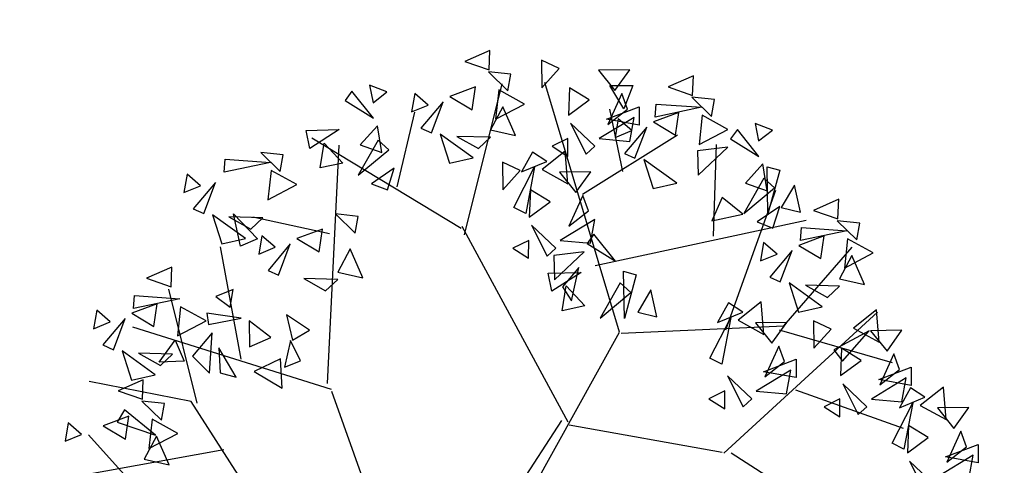
# Model space of a CAD drawing. Units: millimetres. Extents: x 175485 to 176230, y 1668301 to 1669142.
# Drawn here: x 175792 to 175796, y 1668506 to 1668508 of the extents above; entities that cross this region are included whole.
import ezdxf

# ---------------------------------------------------------------- set-up
doc = ezdxf.new("R2010")
doc.units = ezdxf.units.MM
doc.header["$LTSCALE"] = 3
doc.header["$MEASUREMENT"] = 0
for name, color, linetype in [('-ARVORE', 96, 'CONTINUOUS'), ('alinhamento spm', 6, 'CONTINUOUS'), ('proposta eptc', 5, 'CONTINUOUS')]:
    doc.layers.add(name, color=color, linetype=linetype)

msp = doc.modelspace()

# ---------------------------------------------------------------- linework, layer by layer
at = {"layer": '-ARVORE'}
for p, q in [((175793.754, 1668507.8439, 2.514), (175793.6477, 1668507.7971, 2.514)), ((175793.751, 1668507.7614, 2.514), (175793.754, 1668507.8439, 2.514)), ((175793.6477, 1668507.7971, 2.514), (175793.751, 1668507.7614, 2.514)), ((175793.9717, 1668507.8021, 2.514), (175793.9734, 1668507.686, 2.514)), ((175794.0465, 1668507.7672, 2.514), (175793.9717, 1668507.8021, 2.514)), ((175793.8427, 1668507.7434, 2.514), (175793.7479, 1668507.7537, 2.514)), ((175793.7479, 1668507.7537, 2.514), (175793.8301, 1668507.6728, 2.514)), ((175793.8301, 1668507.6728, 2.514), (175793.8427, 1668507.7434, 2.514)), ((175793.9734, 1668507.686, 2.514), (175794.0465, 1668507.7672, 2.514)), ((175794.3445, 1668507.7622, 2.514), (175794.2117, 1668507.7604, 2.514)), ((175794.2117, 1668507.7604, 2.514), (175794.2813, 1668507.6744, 2.514)), ((175794.2813, 1668507.6744, 2.514), (175794.3445, 1668507.7622, 2.514)), ((175793.6475, 1668507.0668, 2.514), (175793.8061, 1668507.7027, 2.514)), ((175794.3002, 1668506.6565, 2.514), (175793.9862, 1668507.7082, 2.514)), ((175794.6119, 1668507.7368, 2.514), (175794.5057, 1668507.69, 2.514)), ((175794.6089, 1668507.6543, 2.514), (175794.6119, 1668507.7368, 2.514)), ((175793.1717, 1668507.672, 2.514), (175793.1434, 1668507.6321, 2.514)), ((175793.2627, 1668507.5584, 2.514), (175793.1717, 1668507.672, 2.514)), ((175793.3199, 1668507.6691, 2.514), (175793.2461, 1668507.6975, 2.514)), ((175793.2461, 1668507.6975, 2.514), (175793.2611, 1668507.6232, 2.514)), ((175793.2611, 1668507.6232, 2.514), (175793.3199, 1668507.6691, 2.514)), ((175793.4376, 1668507.6621, 2.514), (175793.4239, 1668507.5843, 2.514)), ((175793.494, 1668507.6132, 2.514), (175793.4376, 1668507.6621, 2.514)), ((175793.6931, 1668507.6898, 2.514), (175793.5854, 1668507.6497, 2.514)), ((175793.6787, 1668507.5936, 2.514), (175793.6931, 1668507.6898, 2.514)), ((175793.7911, 1668507.6774, 2.514), (175793.7779, 1668507.5542, 2.514)), ((175793.8997, 1668507.6177, 2.514), (175793.7911, 1668507.6774, 2.514)), ((175794.0899, 1668507.686, 2.514), (175794.0849, 1668507.5712, 2.514)), ((175794.1729, 1668507.6353, 2.514), (175794.0899, 1668507.686, 2.514)), ((175794.3103, 1668507.6622, 2.514), (175794.2511, 1668507.5318, 2.514)), ((175794.2601, 1668507.6953, 2.514), (175794.3574, 1668507.6961, 2.514)), ((175794.3191, 1668507.5969, 2.514), (175794.2601, 1668507.6953, 2.514)), ((175794.3344, 1668507.5968, 2.514), (175794.3103, 1668507.6622, 2.514)), ((175794.3574, 1668507.6961, 2.514), (175794.3191, 1668507.5969, 2.514)), ((175794.5057, 1668507.69, 2.514), (175794.6089, 1668507.6543, 2.514)), ((175793.1434, 1668507.6321, 2.514), (175793.2627, 1668507.5584, 2.514)), ((175793.5572, 1668507.6273, 2.514), (175793.4632, 1668507.5161, 2.514)), ((175793.5078, 1668507.496, 2.514), (175793.5572, 1668507.6273, 2.514)), ((175793.5854, 1668507.6497, 2.514), (175793.6787, 1668507.5936, 2.514)), ((175793.7779, 1668507.5542, 2.514), (175793.8997, 1668507.6177, 2.514)), ((175794.0849, 1668507.5712, 2.514), (175794.1729, 1668507.6353, 2.514)), ((175794.4512, 1668507.5625, 2.514), (175794.4554, 1668507.6179, 2.514)), ((175794.4554, 1668507.6179, 2.514), (175794.6464, 1668507.6039, 2.514)), ((175794.7007, 1668507.6363, 2.514), (175794.6058, 1668507.6466, 2.514)), ((175794.6058, 1668507.6466, 2.514), (175794.6881, 1668507.5657, 2.514)), ((175794.6881, 1668507.5657, 2.514), (175794.7007, 1668507.6363, 2.514)), ((175793.3635, 1668507.2684, 2.514), (175793.4368, 1668507.5841, 2.514)), ((175793.4239, 1668507.5843, 2.514), (175793.494, 1668507.6132, 2.514)), ((175793.809, 1668507.6066, 2.514), (175793.757, 1668507.509, 2.514)), ((175793.8624, 1668507.485, 2.514), (175793.809, 1668507.6066, 2.514)), ((175794.2461, 1668507.5539, 2.514), (175794.3833, 1668507.6064, 2.514)), ((175794.2511, 1668507.5318, 2.514), (175794.3344, 1668507.5968, 2.514)), ((175794.3139, 1668507.3331, 2.514), (175794.2603, 1668507.5966, 2.514)), ((175794.3833, 1668507.6064, 2.514), (175794.383, 1668507.5289, 2.514)), ((175794.5511, 1668507.5827, 2.514), (175794.4433, 1668507.5425, 2.514)), ((175794.6464, 1668507.6039, 2.514), (175794.4512, 1668507.5625, 2.514)), ((175794.5367, 1668507.4865, 2.514), (175794.5511, 1668507.5827, 2.514)), ((175794.0945, 1668507.5365, 2.514), (175794.1603, 1668507.4066, 2.514)), ((175794.1962, 1668507.4399, 2.514), (175794.0945, 1668507.5365, 2.514)), ((175794.3618, 1668507.561, 2.514), (175794.2152, 1668507.472, 2.514)), ((175794.383, 1668507.5289, 2.514), (175794.2461, 1668507.5539, 2.514)), ((175794.2955, 1668507.555, 2.514), (175794.2819, 1668507.4772, 2.514)), ((175794.3519, 1668507.5061, 2.514), (175794.2955, 1668507.555, 2.514)), ((175794.3434, 1668507.4602, 2.514), (175794.3618, 1668507.561, 2.514)), ((175794.4433, 1668507.5425, 2.514), (175794.5367, 1668507.4865, 2.514)), ((175794.6491, 1668507.5703, 2.514), (175794.6359, 1668507.4471, 2.514)), ((175794.7576, 1668507.5106, 2.514), (175794.6491, 1668507.5703, 2.514)), ((175794.9457, 1668507.5079, 2.514), (175794.872, 1668507.5363, 2.514)), ((175794.872, 1668507.5363, 2.514), (175794.8869, 1668507.462, 2.514)), ((175792.9788, 1668507.5066, 2.514), (175793.118, 1668507.5102, 2.514)), ((175792.9945, 1668507.4307, 2.514), (175792.9788, 1668507.5066, 2.514)), ((175793.118, 1668507.5102, 2.514), (175792.9945, 1668507.4307, 2.514)), ((175793.2793, 1668507.5265, 2.514), (175793.2063, 1668507.4456, 2.514)), ((175793.2979, 1668507.413, 2.514), (175793.2793, 1668507.5265, 2.514)), ((175793.4632, 1668507.5161, 2.514), (175793.5078, 1668507.496, 2.514)), ((175793.757, 1668507.509, 2.514), (175793.8624, 1668507.485, 2.514)), ((175794.2819, 1668507.4772, 2.514), (175794.3519, 1668507.5061, 2.514)), ((175794.4151, 1668507.5202, 2.514), (175794.3211, 1668507.409, 2.514)), ((175794.3658, 1668507.3889, 2.514), (175794.4151, 1668507.5202, 2.514)), ((175794.6359, 1668507.4471, 2.514), (175794.7576, 1668507.5106, 2.514)), ((175794.7975, 1668507.5108, 2.514), (175794.7692, 1668507.4709, 2.514)), ((175794.8886, 1668507.3972, 2.514), (175794.7975, 1668507.5108, 2.514)), ((175794.8869, 1668507.462, 2.514), (175794.9457, 1668507.5079, 2.514)), ((175793.6328, 1668507.0934, 2.514), (175793.0029, 1668507.4735, 2.514)), ((175793.0383, 1668507.3482, 2.514), (175793.0553, 1668507.4532, 2.514)), ((175793.0553, 1668507.4532, 2.514), (175793.1333, 1668507.369, 2.514)), ((175793.2829, 1668507.4659, 2.514), (175793.1988, 1668507.3174, 2.514)), ((175793.3283, 1668507.4253, 2.514), (175793.2829, 1668507.4659, 2.514)), ((175793.6838, 1668507.3906, 2.514), (175793.5448, 1668507.491, 2.514)), ((175793.5448, 1668507.491, 2.514), (175793.5839, 1668507.3683, 2.514)), ((175793.757, 1668507.4776, 2.514), (175793.6139, 1668507.4813, 2.514)), ((175793.6139, 1668507.4813, 2.514), (175793.7061, 1668507.4299, 2.514)), ((175793.7061, 1668507.4299, 2.514), (175793.757, 1668507.4776, 2.514)), ((175794.0829, 1668507.4728, 2.514), (175794.0159, 1668507.4399, 2.514)), ((175794.0822, 1668507.397, 2.514), (175794.0829, 1668507.4728, 2.514)), ((175794.1441, 1668507.2382, 2.514), (175794.5456, 1668507.4883, 2.514)), ((175794.2152, 1668507.472, 2.514), (175794.3434, 1668507.4602, 2.514)), ((175794.7692, 1668507.4709, 2.514), (175794.8886, 1668507.3972, 2.514)), ((175792.8825, 1668507.4037, 2.514), (175792.7876, 1668507.414, 2.514)), ((175792.7876, 1668507.414, 2.514), (175792.8699, 1668507.3331, 2.514)), ((175793.0696, 1668506.4394, 2.514), (175793.1176, 1668507.4438, 2.514)), ((175793.1988, 1668507.3174, 2.514), (175793.3283, 1668507.4253, 2.514)), ((175793.2063, 1668507.4456, 2.514), (175793.2979, 1668507.413, 2.514)), ((175793.9339, 1668507.4151, 2.514), (175793.8875, 1668507.3317, 2.514)), ((175793.9941, 1668507.376, 2.514), (175793.9339, 1668507.4151, 2.514)), ((175794.0719, 1668507.4186, 2.514), (175793.9746, 1668507.3418, 2.514)), ((175794.0159, 1668507.4399, 2.514), (175794.0822, 1668507.397, 2.514)), ((175794.083, 1668507.2817, 2.514), (175794.0719, 1668507.4186, 2.514)), ((175794.1603, 1668507.4066, 2.514), (175794.1962, 1668507.4399, 2.514)), ((175794.7572, 1668507.4356, 2.514), (175794.6293, 1668507.4207, 2.514)), ((175794.6293, 1668507.4207, 2.514), (175794.632, 1668507.3184, 2.514)), ((175794.632, 1668507.3184, 2.514), (175794.7572, 1668507.4356, 2.514)), ((175794.6965, 1668507.0601, 2.514), (175794.7096, 1668507.4466, 2.514)), ((175792.633, 1668507.3299, 2.514), (175792.6372, 1668507.3854, 2.514)), ((175792.8282, 1668507.3714, 2.514), (175792.633, 1668507.3299, 2.514)), ((175792.6372, 1668507.3854, 2.514), (175792.8282, 1668507.3714, 2.514)), ((175792.8699, 1668507.3331, 2.514), (175792.8825, 1668507.4037, 2.514)), ((175793.1333, 1668507.369, 2.514), (175793.0383, 1668507.3482, 2.514)), ((175793.5839, 1668507.3683, 2.514), (175793.6838, 1668507.3906, 2.514)), ((175793.8069, 1668507.3724, 2.514), (175793.8086, 1668507.2564, 2.514)), ((175793.8816, 1668507.3375, 2.514), (175793.8069, 1668507.3724, 2.514)), ((175793.8875, 1668507.3317, 2.514), (175793.9941, 1668507.376, 2.514)), ((175794.3211, 1668507.409, 2.514), (175794.3658, 1668507.3889, 2.514)), ((175794.5418, 1668507.2835, 2.514), (175794.4027, 1668507.3839, 2.514)), ((175794.4027, 1668507.3839, 2.514), (175794.4419, 1668507.2612, 2.514)), ((175792.8309, 1668507.3377, 2.514), (175792.8177, 1668507.2145, 2.514)), ((175792.9394, 1668507.278, 2.514), (175792.8309, 1668507.3377, 2.514)), ((175793.3502, 1668507.347, 2.514), (175793.255, 1668507.2818, 2.514)), ((175793.3219, 1668507.2559, 2.514), (175793.3502, 1668507.347, 2.514)), ((175793.8086, 1668507.2564, 2.514), (175793.8816, 1668507.3375, 2.514)), ((175793.8553, 1668507.182, 2.514), (175793.9426, 1668507.3524, 2.514)), ((175793.9426, 1668507.3524, 2.514), (175793.9048, 1668507.1565, 2.514)), ((175793.9746, 1668507.3418, 2.514), (175794.083, 1668507.2817, 2.514)), ((175794.1796, 1668507.3325, 2.514), (175794.0468, 1668507.3308, 2.514)), ((175794.0468, 1668507.3308, 2.514), (175794.1165, 1668507.2448, 2.514)), ((175794.1165, 1668507.2448, 2.514), (175794.1796, 1668507.3325, 2.514)), ((175794.9051, 1668507.3653, 2.514), (175794.8321, 1668507.2844, 2.514)), ((175794.9238, 1668507.2518, 2.514), (175794.9051, 1668507.3653, 2.514)), ((175794.9231, 1668507.3537, 2.514), (175794.9768, 1668507.3389, 2.514)), ((175794.9263, 1668507.1542, 2.514), (175794.9231, 1668507.3537, 2.514)), ((175794.9768, 1668507.3389, 2.514), (175794.9263, 1668507.1542, 2.514)), ((175792.4773, 1668507.3224, 2.514), (175792.4636, 1668507.2446, 2.514)), ((175792.5337, 1668507.2735, 2.514), (175792.4773, 1668507.3224, 2.514)), ((175792.5969, 1668507.2876, 2.514), (175792.5029, 1668507.1764, 2.514)), ((175792.5476, 1668507.1563, 2.514), (175792.5969, 1668507.2876, 2.514)), ((175794.9087, 1668507.3047, 2.514), (175794.8246, 1668507.1562, 2.514)), ((175794.9542, 1668507.2641, 2.514), (175794.9087, 1668507.3047, 2.514)), ((175792.4636, 1668507.2446, 2.514), (175792.5337, 1668507.2735, 2.514)), ((175792.8177, 1668507.2145, 2.514), (175792.9394, 1668507.278, 2.514)), ((175793.255, 1668507.2818, 2.514), (175793.3219, 1668507.2559, 2.514)), ((175793.9251, 1668507.2563, 2.514), (175793.9201, 1668507.1415, 2.514)), ((175794.0081, 1668507.2056, 2.514), (175793.9251, 1668507.2563, 2.514)), ((175794.4419, 1668507.2612, 2.514), (175794.5418, 1668507.2835, 2.514)), ((175794.7483, 1668506.6663, 2.514), (175794.9594, 1668507.2543, 2.514)), ((175794.8246, 1668507.1562, 2.514), (175794.9542, 1668507.2641, 2.514)), ((175794.8321, 1668507.2844, 2.514), (175794.9238, 1668507.2518, 2.514)), ((175795.0378, 1668507.2757, 2.514), (175794.9829, 1668507.1813, 2.514)), ((175795.0633, 1668507.1625, 2.514), (175795.0378, 1668507.2757, 2.514)), ((175793.9201, 1668507.1415, 2.514), (175794.0081, 1668507.2056, 2.514)), ((175794.1454, 1668507.2326, 2.514), (175794.0863, 1668507.1022, 2.514)), ((175794.1696, 1668507.1671, 2.514), (175794.1454, 1668507.2326, 2.514)), ((175794.7341, 1668507.2239, 2.514), (175794.6903, 1668507.125, 2.514)), ((175794.8199, 1668507.154, 2.514), (175794.7341, 1668507.2239, 2.514)), ((175795.2248, 1668507.2162, 2.514), (175795.1186, 1668507.1694, 2.514)), ((175795.2218, 1668507.1337, 2.514), (175795.2248, 1668507.2162, 2.514)), ((175792.5029, 1668507.1764, 2.514), (175792.5476, 1668507.1563, 2.514)), ((175793.9048, 1668507.1565, 2.514), (175793.8553, 1668507.182, 2.514)), ((175794.0863, 1668507.1022, 2.514), (175794.1696, 1668507.1671, 2.514)), ((175794.976, 1668507.1858, 2.514), (175794.8808, 1668507.1206, 2.514)), ((175794.9477, 1668507.0947, 2.514), (175794.976, 1668507.1858, 2.514)), ((175794.9829, 1668507.1813, 2.514), (175795.0633, 1668507.1625, 2.514)), ((175795.1186, 1668507.1694, 2.514), (175795.2218, 1668507.1337, 2.514)), ((175792.5845, 1668507.1513, 2.514), (175792.6237, 1668507.0286, 2.514)), ((175792.7236, 1668507.0509, 2.514), (175792.5845, 1668507.1513, 2.514)), ((175792.7968, 1668507.1379, 2.514), (175792.6536, 1668507.1416, 2.514)), ((175792.6536, 1668507.1416, 2.514), (175792.7459, 1668507.0902, 2.514)), ((175792.7024, 1668507.0189, 2.514), (175792.6721, 1668507.1548, 2.514)), ((175792.6721, 1668507.1548, 2.514), (175792.7738, 1668507.0489, 2.514)), ((175792.7459, 1668507.0902, 2.514), (175792.7968, 1668507.1379, 2.514)), ((175793.0776, 1668507.0708, 2.514), (175792.7543, 1668507.1402, 2.514)), ((175793.1978, 1668507.144, 2.514), (175793.1029, 1668507.1542, 2.514)), ((175793.1029, 1668507.1542, 2.514), (175793.1852, 1668507.0733, 2.514)), ((175793.1852, 1668507.0733, 2.514), (175793.1978, 1668507.144, 2.514)), ((175794.197, 1668507.1313, 2.514), (175794.0504, 1668507.0423, 2.514)), ((175794.1786, 1668507.0306, 2.514), (175794.197, 1668507.1313, 2.514)), ((175794.1972, 1668506.9376, 2.514), (175795.0879, 1668507.1286, 2.514)), ((175794.6903, 1668507.125, 2.514), (175794.8199, 1668507.154, 2.514)), ((175794.8808, 1668507.1206, 2.514), (175794.9477, 1668507.0947, 2.514)), ((175795.3136, 1668507.1158, 2.514), (175795.2187, 1668507.126, 2.514)), ((175795.2187, 1668507.126, 2.514), (175795.301, 1668507.0451, 2.514)), ((175793.0481, 1668507.0903, 2.514), (175792.9404, 1668507.0502, 2.514)), ((175793.0337, 1668506.9941, 2.514), (175793.0481, 1668507.0903, 2.514)), ((175794.0845, 1668506.2768, 2.514), (175793.637, 1668507.1012, 2.514)), ((175793.9297, 1668507.1068, 2.514), (175793.9954, 1668506.977, 2.514)), ((175794.0313, 1668507.0102, 2.514), (175793.9297, 1668507.1068, 2.514)), ((175795.0641, 1668507.0419, 2.514), (175795.0683, 1668507.0974, 2.514)), ((175795.2592, 1668507.0834, 2.514), (175795.0641, 1668507.0419, 2.514)), ((175795.0683, 1668507.0974, 2.514), (175795.2592, 1668507.0834, 2.514)), ((175795.301, 1668507.0451, 2.514), (175795.3136, 1668507.1158, 2.514)), ((175792.6237, 1668507.0286, 2.514), (175792.7236, 1668507.0509, 2.514)), ((175792.7738, 1668507.0489, 2.514), (175792.7024, 1668507.0189, 2.514)), ((175792.7926, 1668507.0626, 2.514), (175792.7789, 1668506.9848, 2.514)), ((175792.849, 1668507.0137, 2.514), (175792.7926, 1668507.0626, 2.514)), ((175792.9404, 1668507.0502, 2.514), (175793.0337, 1668506.9941, 2.514)), ((175793.9181, 1668507.0431, 2.514), (175793.851, 1668507.0102, 2.514)), ((175793.9174, 1668506.9673, 2.514), (175793.9181, 1668507.0431, 2.514)), ((175794.0504, 1668507.0423, 2.514), (175794.1786, 1668507.0306, 2.514)), ((175794.1921, 1668507.0697, 2.514), (175794.1638, 1668507.0297, 2.514)), ((175794.2831, 1668506.956, 2.514), (175794.1921, 1668507.0697, 2.514)), ((175795.1639, 1668507.0621, 2.514), (175795.0562, 1668507.022, 2.514)), ((175795.1495, 1668506.9659, 2.514), (175795.1639, 1668507.0621, 2.514)), ((175795.2619, 1668507.0497, 2.514), (175795.2487, 1668506.9265, 2.514)), ((175795.3705, 1668506.9901, 2.514), (175795.2619, 1668507.0497, 2.514)), ((175792.7045, 1668506.5421, 2.514), (175792.6177, 1668507.0154, 2.514)), ((175792.7789, 1668506.9848, 2.514), (175792.849, 1668507.0137, 2.514)), ((175792.9122, 1668507.0278, 2.514), (175792.8182, 1668506.9166, 2.514)), ((175792.8628, 1668506.8965, 2.514), (175792.9122, 1668507.0278, 2.514)), ((175793.1641, 1668507.0071, 2.514), (175793.112, 1668506.9095, 2.514)), ((175793.2175, 1668506.8855, 2.514), (175793.1641, 1668507.0071, 2.514)), ((175793.851, 1668507.0102, 2.514), (175793.9174, 1668506.9673, 2.514)), ((175793.9954, 1668506.977, 2.514), (175794.0313, 1668507.0102, 2.514)), ((175794.1518, 1668506.9944, 2.514), (175794.0239, 1668506.9796, 2.514)), ((175794.0265, 1668506.8772, 2.514), (175794.1518, 1668506.9944, 2.514)), ((175794.1638, 1668507.0297, 2.514), (175794.2831, 1668506.956, 2.514)), ((175794.9084, 1668507.0344, 2.514), (175794.8947, 1668506.9566, 2.514)), ((175794.9648, 1668506.9855, 2.514), (175794.9084, 1668507.0344, 2.514)), ((175795.028, 1668506.9996, 2.514), (175794.934, 1668506.8885, 2.514)), ((175794.9786, 1668506.8684, 2.514), (175795.028, 1668506.9996, 2.514)), ((175794.9934, 1668506.6831, 2.514), (175795.2814, 1668507.0143, 2.514)), ((175795.0562, 1668507.022, 2.514), (175795.1495, 1668506.9659, 2.514)), ((175794.0239, 1668506.9796, 2.514), (175794.0265, 1668506.8772, 2.514)), ((175794.8947, 1668506.9566, 2.514), (175794.9648, 1668506.9855, 2.514)), ((175795.2799, 1668506.9789, 2.514), (175795.2278, 1668506.8813, 2.514)), ((175795.2487, 1668506.9265, 2.514), (175795.3705, 1668506.9901, 2.514)), ((175795.3332, 1668506.8573, 2.514), (175795.2799, 1668506.9789, 2.514)), ((175792.4122, 1668506.9299, 2.514), (175792.306, 1668506.8831, 2.514)), ((175792.4092, 1668506.8474, 2.514), (175792.4122, 1668506.9299, 2.514)), ((175792.8182, 1668506.9166, 2.514), (175792.8628, 1668506.8965, 2.514)), ((175794.1289, 1668506.9285, 2.514), (175794.0608, 1668506.8478, 2.514)), ((175794.0978, 1668506.7887, 2.514), (175794.1289, 1668506.9285, 2.514)), ((175794.3177, 1668506.9125, 2.514), (175794.3714, 1668506.8977, 2.514)), ((175794.3209, 1668506.713, 2.514), (175794.3177, 1668506.9125, 2.514)), ((175792.306, 1668506.8831, 2.514), (175792.4092, 1668506.8474, 2.514)), ((175793.1121, 1668506.8781, 2.514), (175792.9689, 1668506.8818, 2.514)), ((175792.9689, 1668506.8818, 2.514), (175793.0612, 1668506.8304, 2.514)), ((175793.0612, 1668506.8304, 2.514), (175793.1121, 1668506.8781, 2.514)), ((175793.112, 1668506.9095, 2.514), (175793.2175, 1668506.8855, 2.514)), ((175793.9992, 1668506.9042, 2.514), (175794.1384, 1668506.9078, 2.514)), ((175794.0149, 1668506.8283, 2.514), (175793.9992, 1668506.9042, 2.514)), ((175794.1384, 1668506.9078, 2.514), (175794.0149, 1668506.8283, 2.514)), ((175794.3714, 1668506.8977, 2.514), (175794.3209, 1668506.713, 2.514)), ((175794.934, 1668506.8885, 2.514), (175794.9786, 1668506.8684, 2.514)), ((175795.2278, 1668506.8813, 2.514), (175795.3332, 1668506.8573, 2.514)), ((175792.5196, 1668506.356, 2.514), (175792.3999, 1668506.8367, 2.514)), ((175792.6708, 1668506.8355, 2.514), (175792.5976, 1668506.8058, 2.514)), ((175792.6593, 1668506.7618, 2.514), (175792.6708, 1668506.8355, 2.514)), ((175794.0587, 1668506.7459, 2.514), (175794.0757, 1668506.8508, 2.514)), ((175794.0608, 1668506.8478, 2.514), (175794.0978, 1668506.7887, 2.514)), ((175794.0757, 1668506.8508, 2.514), (175794.1537, 1668506.7666, 2.514)), ((175794.3033, 1668506.8636, 2.514), (175794.2192, 1668506.7151, 2.514)), ((175794.3487, 1668506.8229, 2.514), (175794.3033, 1668506.8636, 2.514)), ((175794.4324, 1668506.8345, 2.514), (175794.3775, 1668506.7401, 2.514)), ((175794.4579, 1668506.7213, 2.514), (175794.4324, 1668506.8345, 2.514)), ((175795.1547, 1668506.7629, 2.514), (175795.0156, 1668506.8633, 2.514)), ((175795.0156, 1668506.8633, 2.514), (175795.0548, 1668506.7406, 2.514)), ((175795.2279, 1668506.8499, 2.514), (175795.0847, 1668506.8536, 2.514)), ((175795.0847, 1668506.8536, 2.514), (175795.177, 1668506.8022, 2.514)), ((175795.177, 1668506.8022, 2.514), (175795.2279, 1668506.8499, 2.514)), ((175792.2515, 1668506.7556, 2.514), (175792.2557, 1668506.8111, 2.514)), ((175792.4467, 1668506.7971, 2.514), (175792.2515, 1668506.7556, 2.514)), ((175792.2557, 1668506.8111, 2.514), (175792.4467, 1668506.7971, 2.514)), ((175792.5976, 1668506.8058, 2.514), (175792.6593, 1668506.7618, 2.514)), ((175794.2192, 1668506.7151, 2.514), (175794.3487, 1668506.8229, 2.514)), ((175792.0958, 1668506.7481, 2.514), (175792.0822, 1668506.6703, 2.514)), ((175792.1522, 1668506.6992, 2.514), (175792.0958, 1668506.7481, 2.514)), ((175792.3514, 1668506.7758, 2.514), (175792.2436, 1668506.7357, 2.514)), ((175792.337, 1668506.6796, 2.514), (175792.3514, 1668506.7758, 2.514)), ((175792.4494, 1668506.7634, 2.514), (175792.4362, 1668506.6402, 2.514)), ((175792.558, 1668506.7037, 2.514), (175792.4494, 1668506.7634, 2.514)), ((175794.1537, 1668506.7666, 2.514), (175794.0587, 1668506.7459, 2.514)), ((175794.7607, 1668506.7799, 2.514), (175794.7142, 1668506.6966, 2.514)), ((175794.8208, 1668506.7408, 2.514), (175794.7607, 1668506.7799, 2.514)), ((175794.8986, 1668506.7834, 2.514), (175794.8014, 1668506.7067, 2.514)), ((175794.9097, 1668506.6465, 2.514), (175794.8986, 1668506.7834, 2.514)), ((175795.0548, 1668506.7406, 2.514), (175795.1547, 1668506.7629, 2.514)), ((175795.3841, 1668506.7502, 2.514), (175795.2868, 1668506.6734, 2.514)), ((175795.3951, 1668506.6133, 2.514), (175795.3841, 1668506.7502, 2.514)), ((175792.2155, 1668506.7133, 2.514), (175792.1214, 1668506.6021, 2.514)), ((175792.1661, 1668506.582, 2.514), (175792.2155, 1668506.7133, 2.514)), ((175792.2436, 1668506.7357, 2.514), (175792.337, 1668506.6796, 2.514)), ((175792.4362, 1668506.6402, 2.514), (175792.558, 1668506.7037, 2.514)), ((175792.7048, 1668506.7157, 2.514), (175792.5607, 1668506.7363, 2.514)), ((175792.5607, 1668506.7363, 2.514), (175792.5674, 1668506.6879, 2.514)), ((175792.5674, 1668506.6879, 2.514), (175792.7048, 1668506.7157, 2.514)), ((175792.8299, 1668506.6337, 2.514), (175792.7387, 1668506.7037, 2.514)), ((175792.7387, 1668506.7037, 2.514), (175792.7408, 1668506.5948, 2.514)), ((175792.9928, 1668506.6639, 2.514), (175792.8968, 1668506.7291, 2.514)), ((175792.8968, 1668506.7291, 2.514), (175792.9213, 1668506.6226, 2.514)), ((175794.3775, 1668506.7401, 2.514), (175794.4579, 1668506.7213, 2.514)), ((175794.6821, 1668506.5469, 2.514), (175794.7694, 1668506.7173, 2.514)), ((175794.7142, 1668506.6966, 2.514), (175794.8208, 1668506.7408, 2.514)), ((175794.7694, 1668506.7173, 2.514), (175794.7315, 1668506.5214, 2.514)), ((175794.7408, 1668506.1456, 2.514), (175795.3882, 1668506.7404, 2.514)), ((175794.8014, 1668506.7067, 2.514), (175794.9097, 1668506.6465, 2.514)), ((175795.119, 1668506.704, 2.514), (175795.1207, 1668506.588, 2.514)), ((175795.1938, 1668506.6691, 2.514), (175795.119, 1668506.704, 2.514)), ((175792.0822, 1668506.6703, 2.514), (175792.1522, 1668506.6992, 2.514)), ((175793.0866, 1668506.4137, 2.514), (175792.2478, 1668506.677, 2.514)), ((175792.9213, 1668506.6226, 2.514), (175792.9928, 1668506.6639, 2.514)), ((175794.308, 1668506.6523, 2.514), (175794.9934, 1668506.6831, 2.514)), ((175795.0064, 1668506.6974, 2.514), (175794.8736, 1668506.6956, 2.514)), ((175794.8736, 1668506.6956, 2.514), (175794.9432, 1668506.6096, 2.514)), ((175794.9432, 1668506.6096, 2.514), (175795.0064, 1668506.6974, 2.514)), ((175794.9743, 1668506.6655, 2.514), (175795.4505, 1668506.5288, 2.514)), ((175795.1207, 1668506.588, 2.514), (175795.1938, 1668506.6691, 2.514)), ((175795.2868, 1668506.6734, 2.514), (175795.3951, 1668506.6133, 2.514)), ((175795.4918, 1668506.6641, 2.514), (175795.359, 1668506.6623, 2.514)), ((175795.359, 1668506.6623, 2.514), (175795.4286, 1668506.5764, 2.514)), ((175795.4286, 1668506.5764, 2.514), (175795.4918, 1668506.6641, 2.514)), ((175792.3586, 1668506.5299, 2.514), (175792.4262, 1668506.6226, 2.514)), ((175792.4262, 1668506.6226, 2.514), (175792.4649, 1668506.5334, 2.514)), ((175792.5827, 1668506.6538, 2.514), (175792.4995, 1668506.5555, 2.514)), ((175792.5715, 1668506.4827, 2.514), (175792.5827, 1668506.6538, 2.514)), ((175792.7408, 1668506.5948, 2.514), (175792.8299, 1668506.6337, 2.514)), ((175792.9132, 1668506.6212, 2.514), (175792.8883, 1668506.5085, 2.514)), ((175792.9548, 1668506.5353, 2.514), (175792.9132, 1668506.6212, 2.514)), ((175793.8644, 1668505.8715, 2.514), (175794.3002, 1668506.6565, 2.514)), ((175795.354, 1668506.6611, 2.514), (175795.205, 1668506.5821, 2.514)), ((175795.2411, 1668506.5331, 2.514), (175795.354, 1668506.6611, 2.514)), ((175792.1214, 1668506.6021, 2.514), (175792.1661, 1668506.582, 2.514)), ((175792.684, 1668506.4668, 2.514), (175792.6111, 1668506.5901, 2.514)), ((175792.6111, 1668506.5901, 2.514), (175792.6165, 1668506.4846, 2.514)), ((175794.9722, 1668506.5974, 2.514), (175794.913, 1668506.467, 2.514)), ((175794.9963, 1668506.532, 2.514), (175794.9722, 1668506.5974, 2.514)), ((175795.205, 1668506.5821, 2.514), (175795.2411, 1668506.5331, 2.514)), ((175795.2373, 1668506.5879, 2.514), (175795.2322, 1668506.4731, 2.514)), ((175795.3202, 1668506.5372, 2.514), (175795.2373, 1668506.5879, 2.514)), ((175792.3421, 1668506.4766, 2.514), (175792.2031, 1668506.577, 2.514)), ((175792.2031, 1668506.577, 2.514), (175792.2422, 1668506.4543, 2.514)), ((175792.4153, 1668506.5636, 2.514), (175792.2721, 1668506.5673, 2.514)), ((175792.2721, 1668506.5673, 2.514), (175792.3644, 1668506.5159, 2.514)), ((175792.3644, 1668506.5159, 2.514), (175792.4153, 1668506.5636, 2.514)), ((175792.4995, 1668506.5555, 2.514), (175792.5715, 1668506.4827, 2.514)), ((175792.8714, 1668506.544, 2.514), (175792.7601, 1668506.4898, 2.514)), ((175792.8785, 1668506.4203, 2.514), (175792.8714, 1668506.544, 2.514)), ((175794.7315, 1668506.5214, 2.514), (175794.6821, 1668506.5469, 2.514)), ((175794.908, 1668506.4892, 2.514), (175795.0452, 1668506.5416, 2.514)), ((175795.0452, 1668506.5416, 2.514), (175795.045, 1668506.4642, 2.514)), ((175795.4576, 1668506.5642, 2.514), (175795.3984, 1668506.4337, 2.514)), ((175795.4817, 1668506.4987, 2.514), (175795.4576, 1668506.5642, 2.514)), ((175792.4649, 1668506.5334, 2.514), (175792.3586, 1668506.5299, 2.514)), ((175792.8883, 1668506.5085, 2.514), (175792.9548, 1668506.5353, 2.514)), ((175795.0237, 1668506.4962, 2.514), (175794.8771, 1668506.4072, 2.514)), ((175794.913, 1668506.467, 2.514), (175794.9963, 1668506.532, 2.514)), ((175795.0054, 1668506.3955, 2.514), (175795.0237, 1668506.4962, 2.514)), ((175795.2322, 1668506.4731, 2.514), (175795.3202, 1668506.5372, 2.514)), ((175795.3935, 1668506.4559, 2.514), (175795.5307, 1668506.5084, 2.514)), ((175795.3984, 1668506.4337, 2.514), (175795.4817, 1668506.4987, 2.514)), ((175795.5307, 1668506.5084, 2.514), (175795.5304, 1668506.4309, 2.514)), ((175792.2923, 1668506.4554, 2.514), (175792.186, 1668506.4086, 2.514)), ((175792.2422, 1668506.4543, 2.514), (175792.3421, 1668506.4766, 2.514)), ((175792.2892, 1668506.373, 2.514), (175792.2923, 1668506.4554, 2.514)), ((175792.6165, 1668506.4846, 2.514), (175792.684, 1668506.4668, 2.514)), ((175792.7601, 1668506.4898, 2.514), (175792.8785, 1668506.4203, 2.514)), ((175794.7564, 1668506.4717, 2.514), (175794.8222, 1668506.3418, 2.514)), ((175794.8581, 1668506.3751, 2.514), (175794.7564, 1668506.4717, 2.514)), ((175795.045, 1668506.4642, 2.514), (175794.908, 1668506.4892, 2.514)), ((175795.5092, 1668506.4629, 2.514), (175795.3626, 1668506.3739, 2.514)), ((175795.5304, 1668506.4309, 2.514), (175795.3935, 1668506.4559, 2.514)), ((175795.4908, 1668506.3622, 2.514), (175795.5092, 1668506.4629, 2.514)), ((175792.4948, 1668506.3637, 2.514), (175792.064, 1668506.4475, 2.514)), ((175795.2419, 1668506.4384, 2.514), (175795.3076, 1668506.3085, 2.514)), ((175795.3435, 1668506.3418, 2.514), (175795.2419, 1668506.4384, 2.514)), ((175795.5283, 1668506.4207, 2.514), (175795.4819, 1668506.3373, 2.514)), ((175795.5885, 1668506.3816, 2.514), (175795.5283, 1668506.4207, 2.514)), ((175795.6663, 1668506.4242, 2.514), (175795.5691, 1668506.3474, 2.514)), ((175795.6774, 1668506.2873, 2.514), (175795.6663, 1668506.4242, 2.514)), ((175792.186, 1668506.4086, 2.514), (175792.2892, 1668506.373, 2.514)), ((175793.3091, 1668505.7883, 2.514), (175793.0868, 1668506.4053, 2.514)), ((175794.7448, 1668506.408, 2.514), (175794.6778, 1668506.3751, 2.514)), ((175794.6778, 1668506.3751, 2.514), (175794.7441, 1668506.3322, 2.514)), ((175794.7441, 1668506.3322, 2.514), (175794.7448, 1668506.408, 2.514)), ((175794.8222, 1668506.3418, 2.514), (175794.8581, 1668506.3751, 2.514)), ((175794.8771, 1668506.4072, 2.514), (175795.0054, 1668506.3955, 2.514)), ((175795.0431, 1668506.4123, 2.514), (175795.4963, 1668506.2509, 2.514)), ((175795.2302, 1668506.3747, 2.514), (175795.1632, 1668506.3418, 2.514)), ((175795.2296, 1668506.2989, 2.514), (175795.2302, 1668506.3747, 2.514)), ((175795.3626, 1668506.3739, 2.514), (175795.4908, 1668506.3622, 2.514)), ((175795.4819, 1668506.3373, 2.514), (175795.5885, 1668506.3816, 2.514)), ((175792.381, 1668506.355, 2.514), (175792.2861, 1668506.3653, 2.514)), ((175792.2861, 1668506.3653, 2.514), (175792.3684, 1668506.2844, 2.514)), ((175792.3684, 1668506.2844, 2.514), (175792.381, 1668506.355, 2.514)), ((175792.8642, 1668505.7856, 2.514), (175792.4948, 1668506.3637, 2.514)), ((175795.1632, 1668506.3418, 2.514), (175795.2296, 1668506.2989, 2.514)), ((175795.3076, 1668506.3085, 2.514), (175795.3435, 1668506.3418, 2.514)), ((175795.4497, 1668506.1876, 2.514), (175795.537, 1668506.358, 2.514)), ((175795.537, 1668506.358, 2.514), (175795.4992, 1668506.1621, 2.514)), ((175795.5691, 1668506.3474, 2.514), (175795.6774, 1668506.2873, 2.514)), ((175795.774, 1668506.3382, 2.514), (175795.6412, 1668506.3364, 2.514)), ((175795.6412, 1668506.3364, 2.514), (175795.7109, 1668506.2504, 2.514)), ((175795.7109, 1668506.2504, 2.514), (175795.774, 1668506.3382, 2.514)), ((175792.2314, 1668506.3013, 2.514), (175792.1237, 1668506.2612, 2.514)), ((175792.2135, 1668506.3288, 2.514), (175792.1824, 1668506.2764, 2.514)), ((175792.3443, 1668506.2224, 2.514), (175792.2135, 1668506.3288, 2.514)), ((175792.217, 1668506.2051, 2.514), (175792.2314, 1668506.3013, 2.514)), ((175792.3294, 1668506.289, 2.514), (175792.3162, 1668506.1658, 2.514)), ((175792.438, 1668506.2293, 2.514), (175792.3294, 1668506.289, 2.514)), ((175791.9759, 1668506.2737, 2.514), (175791.9622, 1668506.1958, 2.514)), ((175792.0323, 1668506.2247, 2.514), (175791.9759, 1668506.2737, 2.514)), ((175792.1237, 1668506.2612, 2.514), (175792.217, 1668506.2051, 2.514)), ((175792.1824, 1668506.2764, 2.514), (175792.3443, 1668506.2224, 2.514)), ((175794.0564, 1668506.2838, 2.514), (175793.8003, 1668505.8913, 2.514)), ((175794.0879, 1668506.2656, 2.514), (175794.7334, 1668506.1496, 2.514)), ((175795.5195, 1668506.262, 2.514), (175795.5145, 1668506.1471, 2.514)), ((175795.6025, 1668506.2112, 2.514), (175795.5195, 1668506.262, 2.514)), ((175791.9622, 1668506.1958, 2.514), (175792.0323, 1668506.2247, 2.514)), ((175792.6725, 1668505.547, 2.514), (175792.0617, 1668506.2228, 2.514)), ((175792.3473, 1668506.2182, 2.514), (175792.2953, 1668506.1206, 2.514)), ((175792.3162, 1668506.1658, 2.514), (175792.438, 1668506.2293, 2.514)), ((175792.4007, 1668506.0966, 2.514), (175792.3473, 1668506.2182, 2.514)), ((175795.5145, 1668506.1471, 2.514), (175795.6025, 1668506.2112, 2.514)), ((175795.7398, 1668506.2382, 2.514), (175795.6807, 1668506.1078, 2.514)), ((175795.764, 1668506.1727, 2.514), (175795.7398, 1668506.2382, 2.514)), ((175795.4992, 1668506.1621, 2.514), (175795.4497, 1668506.1876, 2.514)), ((175795.6757, 1668506.1299, 2.514), (175795.8129, 1668506.1824, 2.514)), ((175795.6807, 1668506.1078, 2.514), (175795.764, 1668506.1727, 2.514)), ((175795.8129, 1668506.1824, 2.514), (175795.8126, 1668506.1049, 2.514)), ((175792.6319, 1668506.1599, 2.514), (175792.0172, 1668506.0487, 2.514)), ((175794.7715, 1668506.1475, 2.514), (175795.6174, 1668505.6036, 2.514)), ((175795.7914, 1668506.1369, 2.514), (175795.6448, 1668506.0479, 2.514)), ((175795.8126, 1668506.1049, 2.514), (175795.6757, 1668506.1299, 2.514)), ((175795.773, 1668506.0362, 2.514), (175795.7914, 1668506.1369, 2.514)), ((175792.2953, 1668506.1206, 2.514), (175792.4007, 1668506.0966, 2.514)), ((175795.5241, 1668506.1124, 2.514), (175795.5898, 1668505.9826, 2.514)), ((175795.6257, 1668506.0158, 2.514), (175795.5241, 1668506.1124, 2.514))]:
    msp.add_line(p, q, dxfattribs=at)
at = {"layer": 'alinhamento spm'}
for centre, radius, end in [((175667.0518, 1668628.2491), 179.09, 330.319854), ((175667.0677, 1668628.2588), 209.09, 330.33552)]:
    msp.add_arc(centre, radius, 301.396195, end, dxfattribs=at)
at = {"layer": 'proposta eptc'}
for radius in [179.09, 209.09]:
    msp.add_arc((175667.0518, 1668628.2491), radius, 301.396195, 330.319854, dxfattribs=at)

doc.saveas('drawing.dxf')
